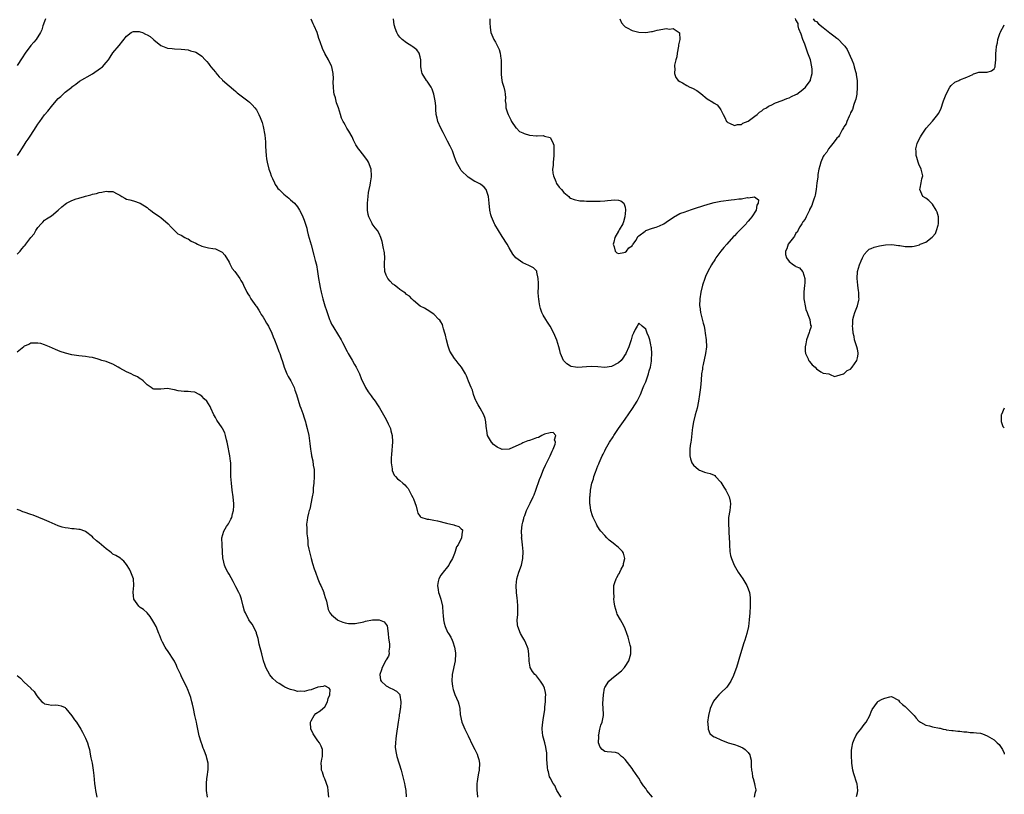
# Model space of a CAD drawing. Units: inches. Extents: x 2595000 to 2598000, y 1512000 to 1515000.
# Drawn here: x 2597712 to 2598000, y 1512658 to 1512885 of the extents above; entities that cross this region are included whole.
import ezdxf

# ---------------------------------------------------------------- set-up
doc = ezdxf.new("R2010")
doc.units = ezdxf.units.IN
doc.header["$MEASUREMENT"] = 0
doc.layers.add('LD25951512_10ft', color=60, linetype='Continuous')

msp = doc.modelspace()

# ---------------------------------------------------------------- linework, layer by layer
at = {"layer": 'LD25951512_10ft'}
for points, elevation in [([(2597719.25, 1512885), (2597719, 1512884.25), (2597718.52, 1512883), (2597718.14, 1512881.86), (2597717.79, 1512881), (2597716.56, 1512879), (2597715.83, 1512878.17), (2597715, 1512877.26), (2597713.3, 1512875), (2597712.39, 1512873.61), (2597711, 1512871.33)], 8140), ([(2597870.28, 1512657), (2597869, 1512658.97), (2597868.42, 1512660.42), (2597867.95, 1512661), (2597867, 1512662.71), (2597866.87, 1512663), (2597866.5, 1512664.5), (2597866.34, 1512665), (2597866.26, 1512665.74), (2597866.11, 1512667), (2597866.05, 1512668.05), (2597866.06, 1512669), (2597866.01, 1512669.99), (2597865.9, 1512671), (2597865.72, 1512671.72), (2597865.44, 1512673), (2597864.9, 1512675), (2597864.66, 1512677), (2597864.71, 1512677.29), (2597864.87, 1512679), (2597865, 1512679.68), (2597865.21, 1512681), (2597865.42, 1512682.58), (2597865.48, 1512683.48), (2597865.63, 1512685), (2597865.68, 1512686.32), (2597865.73, 1512687), (2597865.66, 1512687.66), (2597865.4, 1512689), (2597865, 1512689.81), (2597864.22, 1512691), (2597863, 1512692.59), (2597862.79, 1512692.79), (2597862.51, 1512693), (2597861.83, 1512693.83), (2597861.16, 1512695), (2597861.12, 1512695.12), (2597860.9, 1512696.9), (2597860.91, 1512697.09), (2597860.79, 1512699), (2597860.54, 1512700.54), (2597860.41, 1512701), (2597859.87, 1512702.13), (2597859.52, 1512703), (2597859.34, 1512703.34), (2597859, 1512703.84), (2597858.36, 1512705), (2597857.55, 1512707), (2597857.48, 1512707.48), (2597857.37, 1512709), (2597857.53, 1512710.47), (2597857.53, 1512711), (2597857.51, 1512711.51), (2597857.57, 1512713), (2597857.44, 1512714.56), (2597857.35, 1512715.35), (2597857.17, 1512717), (2597857.09, 1512719), (2597857.31, 1512721), (2597857.89, 1512723), (2597858.61, 1512725), (2597859.03, 1512726.97), (2597859.08, 1512729), (2597858.9, 1512731), (2597858.69, 1512732.69), (2597858.67, 1512733), (2597858.69, 1512733.31), (2597858.62, 1512735), (2597858.82, 1512736.82), (2597859, 1512737.58), (2597859.3, 1512738.7), (2597859.36, 1512739), (2597859.56, 1512739.56), (2597860.13, 1512741), (2597860.43, 1512741.57), (2597861.17, 1512743.17), (2597862.07, 1512745), (2597862.35, 1512745.65), (2597862.87, 1512747), (2597863.94, 1512750.06), (2597864.3, 1512751), (2597865.1, 1512753), (2597865.67, 1512754.33), (2597867.01, 1512757), (2597867.58, 1512758.42), (2597867.9, 1512759), (2597868.46, 1512760.46), (2597868.56, 1512761), (2597868.27, 1512761.73), (2597868.68, 1512763), (2597867.91, 1512763.91), (2597867, 1512763.81), (2597865.39, 1512763.39), (2597864.59, 1512763), (2597863.63, 1512762.37), (2597863, 1512762.28), (2597862.09, 1512761.91), (2597861, 1512761.56), (2597860.53, 1512761.47), (2597859, 1512760.85), (2597858.68, 1512760.68), (2597855, 1512759), (2597853, 1512758.92), (2597852.76, 1512759), (2597851.55, 1512759.55), (2597850.39, 1512760.39), (2597849.84, 1512761), (2597848.72, 1512763), (2597848.46, 1512764.46), (2597848.39, 1512765), (2597848.32, 1512765.68), (2597848.23, 1512767), (2597847.98, 1512767.98), (2597847.61, 1512769), (2597846.48, 1512771), (2597845.97, 1512771.97), (2597845.37, 1512773), (2597845.28, 1512773.28), (2597845, 1512773.91), (2597844.62, 1512775), (2597844.28, 1512776.28), (2597843.92, 1512777), (2597843.14, 1512778.86), (2597842.5, 1512780.5), (2597842.25, 1512781), (2597841.09, 1512783), (2597840.12, 1512784.13), (2597839.48, 1512785), (2597839, 1512785.55), (2597837.69, 1512787.7), (2597837.18, 1512789.18), (2597836.7, 1512791), (2597836.41, 1512792.41), (2597836.23, 1512793), (2597835.78, 1512794.22), (2597835.58, 1512795), (2597835.45, 1512795.45), (2597835, 1512796.28), (2597834.72, 1512796.72), (2597834.42, 1512797), (2597833, 1512798.53), (2597832.22, 1512799), (2597831.5, 1512799.5), (2597831, 1512799.76), (2597830.27, 1512800.27), (2597829, 1512800.91), (2597827, 1512802.56), (2597826.55, 1512803), (2597825.81, 1512803.81), (2597825, 1512804.29), (2597824.65, 1512804.65), (2597824.16, 1512805), (2597823, 1512805.76), (2597822.33, 1512806.34), (2597821.45, 1512807), (2597821.21, 1512807.21), (2597821, 1512807.34), (2597820.18, 1512808.18), (2597819.48, 1512809), (2597819, 1512809.91), (2597818.6, 1512811), (2597818.53, 1512813), (2597818.53, 1512813.47), (2597818.61, 1512815), (2597818.48, 1512816.48), (2597818.41, 1512817), (2597818.22, 1512817.78), (2597817.82, 1512819.82), (2597817.45, 1512821), (2597817, 1512822.18), (2597816.5, 1512823), (2597815.83, 1512823.83), (2597814.95, 1512824.95), (2597814.87, 1512825.13), (2597813.93, 1512827), (2597813.71, 1512827.71), (2597813.55, 1512829), (2597813.52, 1512829.52), (2597813.53, 1512831), (2597813.69, 1512833), (2597813.81, 1512834.19), (2597814, 1512835), (2597814.36, 1512836.36), (2597814.44, 1512837), (2597814.73, 1512838.73), (2597814.75, 1512839), (2597814.58, 1512841), (2597813.86, 1512843), (2597813.54, 1512843.54), (2597812.49, 1512845), (2597811, 1512846.81), (2597810.86, 1512847), (2597810.12, 1512848.12), (2597809.45, 1512849.45), (2597809, 1512850.43), (2597808.09, 1512852.09), (2597807.5, 1512853), (2597807, 1512853.96), (2597806.62, 1512854.62), (2597806.43, 1512855), (2597805.97, 1512855.97), (2597805.66, 1512857), (2597805, 1512859), (2597804.46, 1512860.46), (2597804.13, 1512861.87), (2597803.79, 1512863), (2597803.67, 1512863.67), (2597803.54, 1512865), (2597803.52, 1512866.48), (2597803.54, 1512867.54), (2597803.46, 1512869), (2597803.05, 1512871), (2597803, 1512871.13), (2597802.07, 1512873), (2597801, 1512874.91), (2597800.32, 1512876.32), (2597799.66, 1512878.34), (2597799.29, 1512879.29), (2597799, 1512880.34), (2597798.77, 1512881), (2597797.93, 1512883), (2597797.6, 1512883.6), (2597797, 1512884.93)], 8140), ([(2597897.02, 1512657), (2597895.36, 1512659), (2597895.21, 1512659.21), (2597895, 1512659.56), (2597894.36, 1512660.36), (2597893.57, 1512661.57), (2597893, 1512662.62), (2597892.73, 1512663), (2597891.98, 1512663.98), (2597891.34, 1512665), (2597891, 1512665.47), (2597889, 1512668.04), (2597888.53, 1512668.53), (2597887.96, 1512669), (2597887, 1512669.83), (2597886.15, 1512670.15), (2597885, 1512670.18), (2597883.72, 1512670.28), (2597883, 1512670.45), (2597882.26, 1512671), (2597881.71, 1512671.71), (2597881.21, 1512673), (2597881.23, 1512674.77), (2597881.21, 1512675), (2597881.29, 1512675.29), (2597881.59, 1512677), (2597881.85, 1512678.15), (2597882.24, 1512679), (2597882.5, 1512680.5), (2597882.61, 1512681), (2597882.66, 1512681.34), (2597882.54, 1512683), (2597882.46, 1512684.46), (2597882.62, 1512687), (2597882.95, 1512689), (2597883, 1512689.12), (2597884.17, 1512691), (2597885, 1512691.75), (2597886.53, 1512693), (2597887.91, 1512694.09), (2597888.78, 1512695), (2597889, 1512695.31), (2597890.08, 1512697), (2597890.66, 1512699), (2597890.63, 1512700.63), (2597890.6, 1512701), (2597890.42, 1512701.58), (2597889.88, 1512703.88), (2597889.44, 1512705), (2597889, 1512706.35), (2597888.72, 1512707), (2597888.14, 1512708.14), (2597887.61, 1512709), (2597886.66, 1512710.66), (2597886.53, 1512711), (2597885.94, 1512713), (2597885.76, 1512714.24), (2597885.71, 1512715), (2597885.72, 1512715.72), (2597885.63, 1512717), (2597885.64, 1512717.64), (2597885.71, 1512719), (2597885.95, 1512719.95), (2597886.31, 1512721), (2597886.59, 1512721.41), (2597887, 1512722.22), (2597887.31, 1512722.69), (2597887.42, 1512723), (2597887.81, 1512723.81), (2597888.45, 1512725), (2597888.53, 1512725.47), (2597888.89, 1512727), (2597888.48, 1512728.48), (2597888.23, 1512729), (2597887, 1512730.18), (2597886.05, 1512731), (2597885.44, 1512731.44), (2597884.34, 1512732.34), (2597883.64, 1512733), (2597883, 1512733.65), (2597881.86, 1512735), (2597881.48, 1512735.48), (2597880.7, 1512736.7), (2597880.55, 1512737), (2597880.19, 1512737.81), (2597879.62, 1512739), (2597879.45, 1512739.45), (2597878.98, 1512741), (2597878.7, 1512742.7), (2597878.67, 1512743), (2597878.63, 1512744.63), (2597878.65, 1512745), (2597878.7, 1512745.3), (2597878.86, 1512747), (2597879.25, 1512749), (2597879.68, 1512750.32), (2597879.83, 1512751), (2597880.26, 1512752.26), (2597880.55, 1512753), (2597880.69, 1512753.31), (2597881, 1512754.12), (2597881.27, 1512754.73), (2597881.37, 1512755), (2597881.64, 1512755.64), (2597882.27, 1512757), (2597882.52, 1512757.48), (2597883, 1512758.47), (2597883.27, 1512759), (2597884.43, 1512761), (2597885.44, 1512762.56), (2597885.7, 1512763), (2597887.05, 1512765), (2597889, 1512767.8), (2597891.11, 1512770.89), (2597892.46, 1512773), (2597893, 1512774.03), (2597893.48, 1512775), (2597894.3, 1512777), (2597894.48, 1512777.52), (2597895, 1512778.71), (2597895.84, 1512781), (2597896.06, 1512781.94), (2597896.4, 1512783), (2597896.71, 1512784.71), (2597896.74, 1512785), (2597896.72, 1512785.28), (2597896.82, 1512787), (2597896.7, 1512788.7), (2597896.64, 1512789), (2597896.49, 1512789.51), (2597896.18, 1512791), (2597895.89, 1512791.89), (2597895.47, 1512793), (2597895, 1512794.14), (2597893.98, 1512795), (2597893, 1512795.88), (2597892.46, 1512795), (2597891.92, 1512794.08), (2597891.42, 1512793), (2597891, 1512792.18), (2597890.7, 1512791), (2597890.08, 1512789), (2597889.22, 1512787), (2597889.15, 1512786.85), (2597889, 1512786.67), (2597888.33, 1512785.67), (2597887.81, 1512785), (2597887, 1512784.27), (2597885, 1512783.21), (2597883, 1512782.95), (2597881, 1512783.14), (2597879, 1512783.24), (2597875, 1512782.94), (2597874.47, 1512783), (2597873.18, 1512783.18), (2597873, 1512783.26), (2597871.93, 1512783.93), (2597871, 1512784.87), (2597870.89, 1512785), (2597870.08, 1512787), (2597869.85, 1512787.85), (2597869.58, 1512789), (2597869, 1512790.87), (2597868.11, 1512793), (2597867.04, 1512795), (2597866.2, 1512796.2), (2597865.74, 1512797), (2597865, 1512798.22), (2597864.62, 1512799), (2597864.15, 1512800.15), (2597863.96, 1512801), (2597863.83, 1512802.17), (2597863.66, 1512803), (2597863.59, 1512803.59), (2597863.55, 1512805), (2597863.58, 1512806.42), (2597863.56, 1512807), (2597863.58, 1512807.58), (2597863.54, 1512809), (2597863.13, 1512810.87), (2597863.13, 1512811), (2597863.1, 1512811.1), (2597862.1, 1512812.1), (2597860.78, 1512812.78), (2597859, 1512813.55), (2597857, 1512815), (2597856.12, 1512816.12), (2597855, 1512817.98), (2597854.41, 1512819), (2597853, 1512821.29), (2597851.9, 1512823), (2597850.81, 1512824.81), (2597850.71, 1512825), (2597849.84, 1512827), (2597849.66, 1512827.66), (2597849.34, 1512829), (2597849.12, 1512831), (2597848.99, 1512832.99), (2597848.32, 1512835), (2597847.7, 1512835.7), (2597846.59, 1512836.59), (2597845.86, 1512837), (2597845.27, 1512837.27), (2597845, 1512837.42), (2597843, 1512838.67), (2597841, 1512840.6), (2597840.73, 1512841), (2597839.64, 1512843), (2597839, 1512844.63), (2597838.41, 1512846.41), (2597838.14, 1512847), (2597837.78, 1512847.78), (2597837, 1512849.23), (2597835.73, 1512851.73), (2597835, 1512853.03), (2597834.16, 1512855), (2597833.95, 1512855.95), (2597833.65, 1512857), (2597833.52, 1512858.48), (2597833.53, 1512859.53), (2597833.39, 1512861), (2597832.98, 1512863), (2597832.44, 1512864.44), (2597832.14, 1512865), (2597831, 1512866.77), (2597830.82, 1512867), (2597829.57, 1512869), (2597829.46, 1512869.46), (2597829.19, 1512871), (2597829.18, 1512873), (2597829, 1512873.95), (2597828.67, 1512875), (2597827.96, 1512875.96), (2597826.84, 1512876.84), (2597826.56, 1512877), (2597825, 1512878.02), (2597823.7, 1512879), (2597823, 1512879.69), (2597822.43, 1512880.43), (2597822.09, 1512881), (2597821.67, 1512882.33), (2597821.4, 1512883), (2597821.32, 1512883.32), (2597821.19, 1512885)], 8150), ([(2597849.37, 1512885), (2597849.39, 1512883.39), (2597849.43, 1512883), (2597849.5, 1512882.5), (2597849.68, 1512881), (2597850.52, 1512879), (2597851, 1512878.22), (2597851.64, 1512877), (2597852.06, 1512876.06), (2597852.35, 1512875), (2597852.59, 1512873.41), (2597852.67, 1512873), (2597852.71, 1512871), (2597852.71, 1512869.29), (2597852.69, 1512868.69), (2597852.89, 1512867), (2597853, 1512866.49), (2597853.45, 1512865), (2597853.71, 1512863.71), (2597853.81, 1512863), (2597853.92, 1512861.92), (2597853.85, 1512861), (2597854.05, 1512860.05), (2597854.05, 1512859), (2597854.51, 1512857.49), (2597854.69, 1512857), (2597854.78, 1512856.78), (2597855, 1512856.38), (2597855.46, 1512855.46), (2597855.67, 1512855), (2597857, 1512853.14), (2597857.13, 1512853), (2597858.08, 1512852.08), (2597859, 1512851.62), (2597859.45, 1512851.45), (2597861, 1512850.95), (2597863, 1512850.8), (2597863.25, 1512850.75), (2597865, 1512850.82), (2597865.37, 1512850.63), (2597867, 1512850.27), (2597867.75, 1512849), (2597868.06, 1512848.06), (2597868.1, 1512847), (2597868.07, 1512845.93), (2597868.09, 1512845), (2597867.97, 1512843.97), (2597867.91, 1512843), (2597867.9, 1512842.1), (2597867.75, 1512841), (2597867.8, 1512839.8), (2597867.97, 1512839), (2597868.66, 1512837.34), (2597868.77, 1512837), (2597868.84, 1512836.84), (2597869.68, 1512835.69), (2597870.3, 1512835), (2597871, 1512834.18), (2597872.45, 1512833), (2597872.73, 1512832.73), (2597873, 1512832.55), (2597874.08, 1512832.08), (2597875.74, 1512831.74), (2597877, 1512831.71), (2597877.63, 1512831.63), (2597879, 1512831.63), (2597879.59, 1512831.59), (2597881, 1512831.62), (2597881.65, 1512831.65), (2597883, 1512831.76), (2597883.85, 1512831.85), (2597886, 1512832), (2597887, 1512831.88), (2597887.76, 1512831.76), (2597888.64, 1512831), (2597889, 1512829.84), (2597889.12, 1512829.12), (2597889.12, 1512829), (2597888.84, 1512827), (2597888.45, 1512825.55), (2597888.26, 1512825), (2597887.23, 1512823.23), (2597887.09, 1512822.91), (2597887, 1512822.85), (2597885.99, 1512821), (2597885.62, 1512819.62), (2597885.47, 1512819), (2597885.8, 1512818.2), (2597886.09, 1512817), (2597886.52, 1512816.52), (2597887, 1512816.33), (2597888.57, 1512816.57), (2597889, 1512816.71), (2597889.39, 1512817), (2597890.07, 1512817.93), (2597891, 1512818.59), (2597891.17, 1512818.83), (2597891.34, 1512819), (2597892.12, 1512820.12), (2597892.6, 1512821), (2597892.68, 1512821.32), (2597893, 1512821.46), (2597894.85, 1512822.85), (2597895.01, 1512822.99), (2597897, 1512823.71), (2597898.03, 1512824.03), (2597899, 1512824.4), (2597900.26, 1512825), (2597901, 1512825.44), (2597903.1, 1512826.9), (2597905, 1512827.98), (2597906.53, 1512828.53), (2597907, 1512828.72), (2597908.71, 1512829.29), (2597909.55, 1512829.55), (2597911.7, 1512830.3), (2597913.25, 1512830.75), (2597915, 1512831.21), (2597917, 1512831.62), (2597920.04, 1512832.04), (2597921, 1512832.12), (2597922.31, 1512832.32), (2597923, 1512832.33), (2597924.66, 1512832.66), (2597925, 1512832.63), (2597926.89, 1512832.89), (2597927.98, 1512831.98), (2597927.88, 1512831), (2597927.53, 1512830.47), (2597927.31, 1512829), (2597926.06, 1512827), (2597925.55, 1512826.45), (2597925, 1512825.73), (2597924.63, 1512825.37), (2597924.37, 1512825), (2597922.43, 1512823), (2597921.71, 1512822.29), (2597921, 1512821.51), (2597920.74, 1512821.26), (2597918.71, 1512819), (2597917.92, 1512818.08), (2597917.04, 1512817), (2597915.55, 1512815), (2597915.32, 1512814.68), (2597915, 1512814.15), (2597914.54, 1512813.46), (2597914.26, 1512813), (2597913.18, 1512811), (2597912.49, 1512809.51), (2597912.28, 1512809), (2597911.61, 1512807), (2597911.12, 1512805), (2597910.81, 1512803), (2597910.79, 1512801), (2597910.81, 1512800.81), (2597911.05, 1512799.05), (2597911.87, 1512795.87), (2597912.08, 1512795), (2597912.29, 1512793.71), (2597912.44, 1512793), (2597912.71, 1512791), (2597912.77, 1512789), (2597912.52, 1512787), (2597911.8, 1512783.8), (2597911.65, 1512783), (2597911.59, 1512782.41), (2597911.37, 1512781), (2597911.19, 1512779.19), (2597911, 1512777), (2597910.78, 1512775), (2597910.48, 1512773), (2597910.02, 1512771), (2597909.44, 1512769), (2597908.95, 1512767), (2597908.72, 1512765.28), (2597908.57, 1512764.57), (2597908.35, 1512761.65), (2597908.18, 1512761), (2597908.03, 1512760.03), (2597907.92, 1512759), (2597907.95, 1512758.05), (2597907.94, 1512757), (2597908.12, 1512756.12), (2597908.51, 1512755), (2597909, 1512754.33), (2597910.48, 1512753), (2597910.79, 1512752.79), (2597911, 1512752.73), (2597912.25, 1512752.25), (2597913, 1512752.07), (2597913.83, 1512751.83), (2597915, 1512751.34), (2597915.23, 1512751.23), (2597915.47, 1512751), (2597917, 1512749.34), (2597917.86, 1512747.86), (2597918.43, 1512747), (2597919.48, 1512745), (2597919.73, 1512743.73), (2597919.84, 1512743), (2597919.61, 1512741), (2597919.29, 1512739), (2597919.22, 1512737), (2597919.34, 1512735.34), (2597919.37, 1512734.63), (2597919.47, 1512733), (2597919.51, 1512731.51), (2597919.51, 1512731), (2597919.66, 1512729), (2597919.87, 1512727.87), (2597920.09, 1512727), (2597920.92, 1512725), (2597921.67, 1512723.67), (2597922.08, 1512723), (2597923.39, 1512721), (2597924.63, 1512719), (2597925, 1512718.08), (2597925.41, 1512717), (2597925.58, 1512715.58), (2597925.63, 1512715), (2597925.57, 1512713), (2597925.49, 1512711), (2597925.34, 1512709), (2597925.06, 1512707), (2597924.65, 1512705), (2597924.07, 1512703), (2597923.78, 1512702.22), (2597922.73, 1512699), (2597921.57, 1512695), (2597920.85, 1512693), (2597920.69, 1512692.69), (2597919.9, 1512691), (2597919.58, 1512690.42), (2597918.72, 1512689.28), (2597917, 1512687.58), (2597916.37, 1512687), (2597915.72, 1512686.28), (2597914.86, 1512685.14), (2597914.78, 1512685), (2597913.87, 1512683), (2597913.35, 1512681), (2597913.11, 1512679), (2597913.15, 1512678.85), (2597913.27, 1512677), (2597913.74, 1512675.74), (2597914.59, 1512675), (2597915, 1512674.76), (2597915.38, 1512674.62), (2597917, 1512673.8), (2597919.1, 1512673), (2597921, 1512672.44), (2597922.1, 1512672.1), (2597923.48, 1512671.48), (2597924.14, 1512671), (2597925, 1512670.09), (2597925.45, 1512669.45), (2597925.63, 1512669), (2597925.88, 1512667.88), (2597925.91, 1512667), (2597925.86, 1512666.14), (2597925.95, 1512665), (2597926.15, 1512664.15), (2597926.3, 1512663), (2597926.48, 1512662.48), (2597926.89, 1512661), (2597927, 1512660.33), (2597927.21, 1512659.21), (2597927.24, 1512659), (2597927, 1512658.12), (2597926.74, 1512657)], 8160), ([(2597887.39, 1512885), (2597887.9, 1512883.9), (2597888.65, 1512883), (2597889, 1512882.7), (2597889.59, 1512882.41), (2597891, 1512881.63), (2597893, 1512881.12), (2597895, 1512881.04), (2597896.68, 1512881.32), (2597897, 1512881.33), (2597898.31, 1512881.69), (2597900.03, 1512881.97), (2597901, 1512882.16), (2597901.95, 1512882.05), (2597903, 1512882.18), (2597904.84, 1512881), (2597904.91, 1512880.91), (2597904.95, 1512879), (2597904.57, 1512877.43), (2597904.56, 1512877), (2597904.18, 1512875), (2597904.09, 1512873.91), (2597903.82, 1512873), (2597903.46, 1512871.46), (2597903.46, 1512871), (2597903.56, 1512870.44), (2597903.41, 1512869), (2597903.84, 1512867.84), (2597904.52, 1512867), (2597905, 1512866.67), (2597905.76, 1512866.24), (2597907, 1512865.5), (2597907.94, 1512865), (2597908.7, 1512864.7), (2597910, 1512864), (2597911.13, 1512863.13), (2597913, 1512861.63), (2597914.66, 1512860.66), (2597915, 1512860.37), (2597915.88, 1512859.88), (2597916.64, 1512859), (2597917, 1512858.42), (2597917.65, 1512857), (2597918.12, 1512856.12), (2597918.66, 1512855), (2597918.82, 1512854.82), (2597919, 1512854.65), (2597919.51, 1512854.49), (2597921, 1512853.79), (2597921.89, 1512854.11), (2597923, 1512854.11), (2597923.48, 1512854.52), (2597925, 1512855.02), (2597927, 1512856.5), (2597927.63, 1512857), (2597928.27, 1512857.73), (2597929, 1512858.07), (2597929.46, 1512858.54), (2597930.36, 1512859), (2597931, 1512859.41), (2597931.71, 1512859.71), (2597933, 1512860.42), (2597935, 1512861.12), (2597936.28, 1512861.71), (2597937, 1512861.93), (2597937.68, 1512862.32), (2597939, 1512862.87), (2597939.22, 1512863), (2597941, 1512864.3), (2597941.77, 1512865), (2597942.32, 1512865.68), (2597943, 1512866.59), (2597943.16, 1512866.84), (2597943.24, 1512867), (2597943.3, 1512867.3), (2597943.76, 1512869), (2597943.74, 1512870.26), (2597943.68, 1512871), (2597943.21, 1512873), (2597942.5, 1512875), (2597942.12, 1512876.12), (2597941.77, 1512877), (2597941.63, 1512877.63), (2597941.01, 1512879), (2597940.52, 1512880.52), (2597939.85, 1512882.15), (2597939.64, 1512883), (2597939.68, 1512883.68), (2597939, 1512884.78), (2597938.89, 1512885.11)], 8170), ([(2597944.02, 1512885), (2597944.44, 1512884.44), (2597945, 1512884.21), (2597945.61, 1512883.61), (2597947, 1512882.52), (2597948.94, 1512880.94), (2597950.09, 1512880.09), (2597951, 1512879.34), (2597951.21, 1512879.21), (2597953, 1512877.35), (2597953.29, 1512877), (2597954.01, 1512876.01), (2597955.32, 1512873), (2597955.82, 1512871.82), (2597956.07, 1512871), (2597956.43, 1512869.57), (2597956.6, 1512869), (2597956.66, 1512868.66), (2597956.89, 1512867), (2597956.95, 1512865), (2597956.78, 1512863), (2597956.52, 1512861.48), (2597956.37, 1512861), (2597955.97, 1512859.97), (2597955.55, 1512858.45), (2597955, 1512857.54), (2597954.87, 1512857.13), (2597954.57, 1512856.57), (2597953.92, 1512855), (2597953.7, 1512854.3), (2597953, 1512853.37), (2597952.9, 1512853.1), (2597952.5, 1512852.5), (2597951.7, 1512851), (2597951.49, 1512850.51), (2597951, 1512850.1), (2597950.21, 1512849), (2597949, 1512847.57), (2597948.56, 1512847), (2597948.04, 1512845.96), (2597947.15, 1512845), (2597947, 1512844.74), (2597946.26, 1512843), (2597946.03, 1512841.97), (2597945.69, 1512841), (2597945.4, 1512839.4), (2597945.37, 1512839), (2597945.36, 1512838.65), (2597945.15, 1512837), (2597945, 1512836.02), (2597944.88, 1512835), (2597944.6, 1512833.4), (2597944.48, 1512833), (2597944.19, 1512832.19), (2597943.85, 1512831), (2597943.65, 1512830.35), (2597943, 1512829.17), (2597942.94, 1512829), (2597942.84, 1512828.84), (2597941.94, 1512827), (2597941.65, 1512826.35), (2597941, 1512825.6), (2597940.81, 1512825.19), (2597940.67, 1512825), (2597940.1, 1512824.1), (2597939.52, 1512823), (2597939.4, 1512822.6), (2597939, 1512822.22), (2597938.61, 1512821.39), (2597938.23, 1512821), (2597936.74, 1512819), (2597936.37, 1512817.63), (2597935.93, 1512817), (2597935.96, 1512815.96), (2597936.23, 1512815), (2597937, 1512813.92), (2597938.25, 1512813), (2597938.72, 1512812.72), (2597939, 1512812.51), (2597940.07, 1512812.07), (2597940.95, 1512811), (2597941, 1512810.91), (2597941.56, 1512809), (2597941.6, 1512807.6), (2597941.51, 1512807), (2597941.33, 1512805), (2597941.31, 1512803.31), (2597941.33, 1512803), (2597941.43, 1512802.57), (2597941.67, 1512801), (2597941.93, 1512799.93), (2597942.31, 1512799), (2597942.43, 1512798.43), (2597943.06, 1512797), (2597943.27, 1512795.27), (2597943.4, 1512795), (2597943.37, 1512794.63), (2597943, 1512793.53), (2597942.89, 1512793.11), (2597942.1, 1512791), (2597941.87, 1512789.87), (2597941.72, 1512789), (2597941.71, 1512787.71), (2597941.83, 1512787), (2597942.6, 1512785.4), (2597942.71, 1512785), (2597942.82, 1512784.82), (2597943, 1512784.66), (2597943.72, 1512783.72), (2597944.6, 1512783), (2597945, 1512782.56), (2597946.32, 1512781.68), (2597947, 1512781.27), (2597948.62, 1512781), (2597949, 1512780.89), (2597950.31, 1512780.31), (2597951, 1512780.45), (2597952.9, 1512781), (2597953, 1512781.01), (2597954.02, 1512781.98), (2597955, 1512782.44), (2597955.45, 1512783), (2597956.84, 1512785), (2597957, 1512785.75), (2597957.17, 1512786.83), (2597957.18, 1512787), (2597957.17, 1512787.17), (2597957, 1512788.27), (2597956.84, 1512789), (2597956.18, 1512791), (2597955.99, 1512791.99), (2597955.76, 1512793), (2597955.6, 1512794.4), (2597955.57, 1512795), (2597955.63, 1512795.63), (2597955.67, 1512797), (2597955.95, 1512798.05), (2597956.23, 1512799), (2597957.03, 1512801), (2597957.41, 1512802.59), (2597957.47, 1512803), (2597957.43, 1512803.43), (2597957.41, 1512805), (2597957.34, 1512805.34), (2597957.1, 1512807), (2597956.88, 1512809), (2597957.06, 1512811), (2597957.63, 1512813), (2597958.12, 1512814.12), (2597958.46, 1512815), (2597959, 1512816), (2597959.88, 1512817), (2597960.46, 1512817.54), (2597961, 1512817.79), (2597961.86, 1512818.14), (2597963.47, 1512818.53), (2597965.18, 1512818.82), (2597967.08, 1512818.92), (2597969, 1512818.66), (2597969.37, 1512818.63), (2597971, 1512818.37), (2597971.66, 1512818.34), (2597973, 1512818.36), (2597973.59, 1512818.41), (2597975.14, 1512818.86), (2597975.4, 1512819), (2597977, 1512819.61), (2597978.92, 1512821.08), (2597979.83, 1512822.17), (2597980.17, 1512823), (2597980.59, 1512824.59), (2597980.74, 1512825), (2597980.7, 1512827), (2597980.36, 1512828.36), (2597980.08, 1512829), (2597979, 1512830.72), (2597978.65, 1512831), (2597977.86, 1512831.86), (2597977, 1512832.47), (2597976.16, 1512833), (2597975.29, 1512835), (2597975.4, 1512835.4), (2597975.7, 1512837), (2597975.86, 1512838.14), (2597976.15, 1512839), (2597975.68, 1512841), (2597975, 1512842.5), (2597974.82, 1512843), (2597974.39, 1512844.39), (2597974.24, 1512845), (2597974.17, 1512846.17), (2597974.1, 1512847), (2597974.52, 1512848.52), (2597974.64, 1512849), (2597975.49, 1512850.51), (2597975.73, 1512851), (2597977.1, 1512853), (2597979, 1512855.1), (2597980.55, 1512857), (2597980.73, 1512857.27), (2597981.39, 1512858.61), (2597982.21, 1512861), (2597982.94, 1512863), (2597984.07, 1512865), (2597984.45, 1512865.55), (2597985.51, 1512866.49), (2597986.7, 1512867), (2597987, 1512867.17), (2597989, 1512867.96), (2597990.75, 1512868.75), (2597991, 1512868.89), (2597991.41, 1512869), (2597992.55, 1512869.45), (2597993, 1512869.41), (2597994.54, 1512869.46), (2597995, 1512869.4), (2597996.22, 1512869.78), (2597997, 1512870.36), (2597997.31, 1512871), (2597997.29, 1512871.29), (2597997.5, 1512873), (2597997.55, 1512874.45), (2597997.54, 1512875), (2597997.63, 1512875.63), (2597997.72, 1512877), (2597997.98, 1512877.98), (2597998.11, 1512879), (2597998.71, 1512880.71), (2597998.78, 1512881), (2597998.85, 1512881.15), (2597999, 1512881.45), (2597999.86, 1512883), (2598000, 1512883.27)], 8170), ([(2597711.07, 1512845), (2597711.86, 1512846.14), (2597712.28, 1512847), (2597713, 1512848.03), (2597713.64, 1512849), (2597714.22, 1512849.78), (2597714.98, 1512851), (2597716.56, 1512853.44), (2597717, 1512854.14), (2597717.61, 1512855), (2597719, 1512856.87), (2597719.98, 1512858.02), (2597721, 1512859.36), (2597722.37, 1512861), (2597723, 1512861.69), (2597723.71, 1512862.29), (2597724.41, 1512863), (2597725, 1512863.51), (2597726.95, 1512865.05), (2597727, 1512865.1), (2597728.12, 1512865.88), (2597729.25, 1512866.75), (2597732.97, 1512868.97), (2597735.4, 1512870.6), (2597735.9, 1512871), (2597737, 1512872.21), (2597737.69, 1512873), (2597738.15, 1512873.85), (2597739, 1512875.04), (2597740.82, 1512877.18), (2597743, 1512879.94), (2597744.33, 1512881), (2597744.75, 1512881.25), (2597745, 1512881.31), (2597746.72, 1512881.28), (2597747, 1512881.23), (2597747.62, 1512881), (2597748.56, 1512880.56), (2597749, 1512880.37), (2597749.86, 1512879.86), (2597750.86, 1512879), (2597751, 1512878.86), (2597753, 1512877.21), (2597755, 1512876.47), (2597756.35, 1512876.35), (2597757, 1512876.25), (2597759, 1512876.17), (2597760.01, 1512876.01), (2597761, 1512875.96), (2597761.7, 1512875.7), (2597763, 1512875.4), (2597763.24, 1512875.24), (2597763.72, 1512875), (2597765, 1512874.06), (2597766.04, 1512873), (2597766.49, 1512872.49), (2597767, 1512871.94), (2597767.38, 1512871.38), (2597767.71, 1512871), (2597769, 1512869.43), (2597769.17, 1512869.17), (2597770.09, 1512868.09), (2597771, 1512867.22), (2597771.1, 1512867.1), (2597773, 1512865.43), (2597774.31, 1512864.31), (2597775, 1512863.77), (2597775.39, 1512863.39), (2597778.51, 1512861), (2597779, 1512860.6), (2597779.8, 1512859.8), (2597780.59, 1512859), (2597781, 1512858.41), (2597781.76, 1512857), (2597782.13, 1512856.13), (2597782.67, 1512854.67), (2597783, 1512853.52), (2597783.13, 1512853), (2597783.41, 1512851.41), (2597783.46, 1512851), (2597783.63, 1512849), (2597783.67, 1512847.67), (2597783.82, 1512845), (2597784, 1512844), (2597784.14, 1512843), (2597784.67, 1512841), (2597785, 1512840.02), (2597785.37, 1512839), (2597785.7, 1512838.3), (2597786.27, 1512837), (2597786.51, 1512836.51), (2597787, 1512835.78), (2597787.33, 1512835.33), (2597787.65, 1512835), (2597789, 1512833.65), (2597790.48, 1512832.48), (2597791, 1512832), (2597791.56, 1512831.56), (2597792.12, 1512831), (2597793, 1512829.96), (2597793.61, 1512829), (2597794.12, 1512828.12), (2597794.56, 1512827), (2597795, 1512826.06), (2597795.74, 1512823.74), (2597795.9, 1512823), (2597796.2, 1512821.8), (2597797, 1512818.86), (2597797.78, 1512815.78), (2597798.06, 1512815), (2597798.23, 1512814.23), (2597798.56, 1512813), (2597798.89, 1512811), (2597799.18, 1512809), (2597799.44, 1512807.44), (2597799.7, 1512806.3), (2597799.95, 1512805), (2597800.15, 1512804.15), (2597800.47, 1512803), (2597801.09, 1512801), (2597801.56, 1512799.56), (2597801.69, 1512799), (2597802.37, 1512797), (2597802.56, 1512796.56), (2597803, 1512795.63), (2597803.34, 1512795), (2597805, 1512792.31), (2597805.52, 1512791.52), (2597805.84, 1512791), (2597806.24, 1512790.24), (2597807.59, 1512787.59), (2597807.9, 1512787), (2597809, 1512785.04), (2597809.75, 1512783.75), (2597810.21, 1512783), (2597811, 1512781.45), (2597811.21, 1512781), (2597811.67, 1512779.67), (2597812.96, 1512777), (2597813.76, 1512775.76), (2597814.29, 1512775), (2597814.6, 1512774.6), (2597815, 1512774.03), (2597815.79, 1512773), (2597816.3, 1512772.3), (2597817.06, 1512771.07), (2597818.19, 1512769), (2597819, 1512767.64), (2597819.62, 1512766.39), (2597820.23, 1512765), (2597820.36, 1512764.36), (2597820.77, 1512763), (2597820.87, 1512761.13), (2597820.57, 1512757.43), (2597820.47, 1512756.47), (2597820.48, 1512755), (2597820.74, 1512753.26), (2597820.74, 1512753), (2597820.76, 1512752.76), (2597821.33, 1512751.33), (2597821.7, 1512751), (2597822.29, 1512750.29), (2597823, 1512749.81), (2597823.9, 1512749), (2597824.51, 1512748.51), (2597825, 1512747.98), (2597825.43, 1512747.43), (2597826.45, 1512745.55), (2597826.86, 1512744.86), (2597827, 1512744.4), (2597827.76, 1512742.24), (2597828.1, 1512741), (2597828.23, 1512740.23), (2597829, 1512739.23), (2597829.11, 1512739.11), (2597831, 1512738.51), (2597831.51, 1512738.49), (2597833, 1512738.17), (2597834.02, 1512737.98), (2597836.65, 1512737.35), (2597838.79, 1512736.79), (2597839, 1512736.7), (2597840.33, 1512736.33), (2597841, 1512735.61), (2597841.36, 1512735.36), (2597841.38, 1512735), (2597841.21, 1512734.79), (2597841.05, 1512733), (2597840.05, 1512731), (2597839.64, 1512730.36), (2597839.2, 1512729), (2597839, 1512728.44), (2597838.4, 1512727), (2597837.68, 1512725.68), (2597837.36, 1512725), (2597837, 1512724.49), (2597835.71, 1512723), (2597835.44, 1512722.56), (2597835, 1512722.03), (2597834.41, 1512721), (2597834.22, 1512720.22), (2597834, 1512719), (2597834.21, 1512717.79), (2597834.32, 1512717), (2597834.52, 1512716.52), (2597835.02, 1512715.02), (2597835.45, 1512713), (2597835.62, 1512711), (2597835.71, 1512710.29), (2597835.8, 1512709), (2597836.01, 1512708.01), (2597836.32, 1512707), (2597837, 1512705.38), (2597837.21, 1512705), (2597837.92, 1512703.92), (2597838.32, 1512703), (2597838.56, 1512702.56), (2597839.03, 1512701), (2597839.3, 1512699.3), (2597839.31, 1512699), (2597839.18, 1512697), (2597838.34, 1512693), (2597838.25, 1512691), (2597838.46, 1512689.54), (2597838.51, 1512689), (2597838.59, 1512688.59), (2597839.1, 1512687.1), (2597840.06, 1512685), (2597840.31, 1512684.31), (2597840.57, 1512683), (2597840.71, 1512681.29), (2597841.17, 1512679), (2597842.02, 1512677), (2597842.99, 1512675), (2597844.25, 1512672.25), (2597844.92, 1512671), (2597845.62, 1512669.62), (2597845.89, 1512669), (2597846.12, 1512668.12), (2597846.36, 1512667), (2597846.25, 1512665), (2597846.04, 1512664.04), (2597845.85, 1512663), (2597845.64, 1512661.64), (2597845.59, 1512661), (2597845.55, 1512659.55), (2597845.58, 1512659), (2597845.66, 1512658.34), (2597845.72, 1512657)], 8130), ([(2597711, 1512816.08), (2597711.8, 1512817), (2597712.37, 1512817.63), (2597713, 1512818.4), (2597713.3, 1512818.7), (2597713.54, 1512819), (2597715, 1512820.95), (2597715.91, 1512822.09), (2597716.44, 1512823), (2597717, 1512823.9), (2597718.01, 1512825), (2597718.5, 1512825.5), (2597719, 1512826.08), (2597719.57, 1512826.43), (2597721, 1512827.35), (2597723, 1512828.96), (2597724.05, 1512829.95), (2597725, 1512830.74), (2597725.44, 1512831), (2597727, 1512831.83), (2597728.28, 1512832.28), (2597729, 1512832.47), (2597730.68, 1512833), (2597731, 1512833.09), (2597732.53, 1512833.47), (2597733, 1512833.63), (2597734.14, 1512833.86), (2597735, 1512834.16), (2597735.77, 1512834.23), (2597737, 1512834.57), (2597737.53, 1512834.47), (2597739, 1512834.46), (2597740.27, 1512833.73), (2597741, 1512833.38), (2597741.6, 1512833), (2597742.5, 1512832.5), (2597743, 1512832.25), (2597743.97, 1512831.97), (2597745, 1512831.7), (2597747, 1512831.06), (2597749, 1512829.79), (2597749.42, 1512829.42), (2597750.01, 1512829), (2597750.54, 1512828.54), (2597751, 1512828.25), (2597751.71, 1512827.71), (2597752.76, 1512827), (2597753, 1512826.82), (2597755.19, 1512825), (2597756.01, 1512824.01), (2597757, 1512823), (2597758.01, 1512822.01), (2597759, 1512821.65), (2597760.09, 1512821), (2597760.68, 1512820.68), (2597761, 1512820.6), (2597761.95, 1512819.95), (2597763.28, 1512819.28), (2597763.74, 1512819), (2597765, 1512818.4), (2597765.8, 1512818.2), (2597767, 1512817.94), (2597768.27, 1512817.73), (2597769, 1512817.69), (2597770.83, 1512816.83), (2597771, 1512816.69), (2597771.77, 1512815.77), (2597773, 1512813.73), (2597773.23, 1512813.23), (2597773.95, 1512811.94), (2597774.65, 1512811), (2597776.11, 1512809), (2597776.43, 1512808.43), (2597777, 1512807.47), (2597777.25, 1512807), (2597778.19, 1512805), (2597778.5, 1512804.5), (2597779, 1512803.76), (2597779.39, 1512803), (2597780.81, 1512801), (2597781, 1512800.75), (2597781.68, 1512799.68), (2597782.14, 1512799), (2597782.45, 1512798.45), (2597783, 1512797.66), (2597783.4, 1512797), (2597783.93, 1512795.93), (2597784.54, 1512795), (2597785.52, 1512793), (2597785.89, 1512791.89), (2597786.32, 1512791), (2597787, 1512789.28), (2597787.59, 1512787.59), (2597787.85, 1512787), (2597788.26, 1512785.74), (2597788.66, 1512784.66), (2597789.12, 1512783), (2597789.94, 1512781), (2597790.3, 1512780.3), (2597791.07, 1512779), (2597792.05, 1512777), (2597792.28, 1512776.28), (2597792.74, 1512775), (2597793.71, 1512771.72), (2597794, 1512771), (2597794.61, 1512769.39), (2597795, 1512768.19), (2597795.26, 1512767.26), (2597795.36, 1512767), (2597795.51, 1512766.49), (2597795.88, 1512765), (2597796.33, 1512763), (2597796.55, 1512761.45), (2597796.68, 1512760.68), (2597796.82, 1512759), (2597797, 1512757.85), (2597797.13, 1512757.13), (2597797.14, 1512757), (2597797.52, 1512755.52), (2597797.66, 1512754.34), (2597797.9, 1512753), (2597797.95, 1512751.95), (2597797.95, 1512751), (2597797.81, 1512749), (2597797.62, 1512747.62), (2597797.61, 1512747), (2597797.62, 1512746.38), (2597797.32, 1512745), (2597796.62, 1512741.38), (2597796.48, 1512741), (2597796.25, 1512740.25), (2597795.95, 1512739), (2597795.83, 1512738.17), (2597795.65, 1512737), (2597795.76, 1512735.76), (2597795.8, 1512734.2), (2597795.95, 1512733), (2597796.1, 1512732.1), (2597796.11, 1512731), (2597796.33, 1512729.67), (2597797.05, 1512727), (2597797.48, 1512725.48), (2597797.97, 1512723.97), (2597798.3, 1512723), (2597799.01, 1512721), (2597799.55, 1512719.55), (2597799.83, 1512719), (2597800.52, 1512717.48), (2597800.71, 1512717), (2597800.77, 1512716.77), (2597801.27, 1512715.27), (2597801.38, 1512715), (2597801.51, 1512714.49), (2597801.82, 1512713), (2597802.06, 1512712.06), (2597802.53, 1512711), (2597803, 1512710.47), (2597804.74, 1512709), (2597804.9, 1512708.9), (2597806.3, 1512708.3), (2597807, 1512708.14), (2597807.94, 1512707.94), (2597809, 1512707.94), (2597809.96, 1512707.96), (2597812.44, 1512708.44), (2597813, 1512708.6), (2597815, 1512708.96), (2597816.98, 1512708.98), (2597818.42, 1512708.42), (2597819, 1512707.67), (2597819.27, 1512707.27), (2597819.62, 1512705), (2597819.66, 1512703.66), (2597820.01, 1512701.99), (2597820.01, 1512701), (2597819.81, 1512699.81), (2597819.84, 1512699), (2597819.64, 1512698.36), (2597819, 1512697.23), (2597818.94, 1512697.06), (2597817.83, 1512695), (2597817.68, 1512694.32), (2597817.11, 1512693), (2597817.35, 1512691.35), (2597817.52, 1512691), (2597819, 1512689.66), (2597820.23, 1512689), (2597820.75, 1512688.75), (2597822.06, 1512688.06), (2597823, 1512687.08), (2597823.04, 1512687.04), (2597823.05, 1512687), (2597823.04, 1512686.96), (2597823.34, 1512685), (2597823.19, 1512683.19), (2597823.12, 1512682.88), (2597823, 1512682.05), (2597822.83, 1512681.17), (2597822.8, 1512680.8), (2597822.51, 1512679), (2597821.93, 1512675), (2597821.86, 1512674.14), (2597821.69, 1512673), (2597821.67, 1512671.67), (2597821.7, 1512671), (2597821.89, 1512669.89), (2597822.1, 1512669), (2597823.37, 1512665), (2597823.9, 1512663), (2597824.37, 1512661), (2597824.45, 1512660.45), (2597824.72, 1512659), (2597824.83, 1512657.17)], 8120), ([(2597802.25, 1512657), (2597802.09, 1512657.91), (2597802.04, 1512659), (2597801.94, 1512659.94), (2597801, 1512662.42), (2597800.74, 1512663), (2597800.38, 1512664.38), (2597800.08, 1512665), (2597800.03, 1512665.97), (2597800, 1512667), (2597800.19, 1512668.19), (2597800.36, 1512669), (2597800.38, 1512669.62), (2597800.4, 1512671), (2597799.98, 1512671.98), (2597799.49, 1512673), (2597799, 1512673.55), (2597797.98, 1512675), (2597797.63, 1512675.63), (2597797, 1512676.85), (2597796.94, 1512677), (2597796.87, 1512679), (2597797, 1512679.38), (2597797.94, 1512681), (2597798.43, 1512681.57), (2597799.65, 1512682.35), (2597800.45, 1512683), (2597801, 1512683.49), (2597801.87, 1512685), (2597802.06, 1512685.94), (2597802.49, 1512687), (2597802.62, 1512688.62), (2597802.3, 1512689), (2597801, 1512689.62), (2597800.57, 1512689.43), (2597799, 1512689.25), (2597798.82, 1512689.18), (2597798.2, 1512689), (2597797, 1512688.51), (2597796.4, 1512688.4), (2597795, 1512687.97), (2597794.06, 1512688.06), (2597793, 1512688.04), (2597792.26, 1512688.26), (2597791, 1512688.6), (2597790.69, 1512688.69), (2597789.31, 1512689.31), (2597789, 1512689.49), (2597787.66, 1512690.34), (2597787, 1512690.72), (2597786.65, 1512691), (2597785.82, 1512691.82), (2597784.91, 1512692.92), (2597783.77, 1512695), (2597783.59, 1512695.59), (2597783.06, 1512697), (2597782.57, 1512699), (2597781.83, 1512701.83), (2597781.48, 1512703.48), (2597781.08, 1512705), (2597781, 1512705.2), (2597780.15, 1512707), (2597779.72, 1512707.72), (2597779, 1512708.72), (2597778.82, 1512709), (2597777.77, 1512711), (2597777.57, 1512711.57), (2597777.12, 1512713), (2597776.63, 1512715), (2597776.24, 1512716.24), (2597775.89, 1512717), (2597775, 1512718.65), (2597774.24, 1512720.24), (2597773, 1512722.35), (2597772.63, 1512723), (2597772.07, 1512724.07), (2597771.64, 1512725), (2597771.23, 1512726.77), (2597771.17, 1512727), (2597770.96, 1512730.96), (2597770.95, 1512731), (2597770.91, 1512732.91), (2597770.9, 1512733), (2597771.51, 1512735), (2597772.28, 1512736.28), (2597772.85, 1512737.15), (2597773, 1512737.46), (2597773.56, 1512738.44), (2597773.79, 1512739), (2597774.04, 1512740.04), (2597774.32, 1512741), (2597774.37, 1512742.37), (2597774.42, 1512743), (2597774.25, 1512745), (2597773.95, 1512747), (2597773.68, 1512749), (2597773.56, 1512751), (2597773.57, 1512751.57), (2597773.56, 1512753), (2597773.49, 1512754.51), (2597773.5, 1512755), (2597773.45, 1512755.45), (2597773.23, 1512757), (2597772.58, 1512760.58), (2597772.48, 1512761), (2597772.29, 1512761.71), (2597771.99, 1512763), (2597771.72, 1512763.72), (2597771.12, 1512765), (2597771, 1512765.19), (2597769.43, 1512767.43), (2597769, 1512768.24), (2597768.71, 1512768.71), (2597768.55, 1512769), (2597767.67, 1512771), (2597767.45, 1512771.45), (2597767, 1512772.27), (2597766.48, 1512773), (2597765.73, 1512773.73), (2597765, 1512774.54), (2597764.23, 1512775), (2597763, 1512775.63), (2597761.81, 1512775.81), (2597761, 1512775.88), (2597759.9, 1512775.9), (2597758.07, 1512776.07), (2597757, 1512776.37), (2597756.44, 1512776.44), (2597755, 1512776.71), (2597753, 1512776.54), (2597752.52, 1512776.52), (2597751, 1512776.54), (2597750.69, 1512776.69), (2597750.16, 1512777), (2597749, 1512777.82), (2597747.89, 1512779), (2597747.4, 1512779.4), (2597747, 1512779.6), (2597746.15, 1512780.15), (2597745, 1512780.68), (2597744.38, 1512781), (2597743, 1512781.64), (2597741, 1512782.74), (2597740.49, 1512783), (2597739, 1512783.86), (2597738.17, 1512784.17), (2597737, 1512784.66), (2597735.75, 1512785), (2597735, 1512785.27), (2597734.65, 1512785.35), (2597733, 1512785.81), (2597732.04, 1512785.96), (2597731, 1512786.15), (2597729, 1512786.36), (2597727, 1512786.64), (2597725.1, 1512787.1), (2597723.58, 1512787.58), (2597722.17, 1512788.17), (2597720.39, 1512789), (2597719, 1512789.53), (2597717.89, 1512789.89), (2597717, 1512790.07), (2597716, 1512790), (2597715, 1512790.05), (2597714.33, 1512789.67), (2597713, 1512789.11), (2597712.89, 1512789), (2597711, 1512787.35)], 8110), ([(2598000, 1512771.01), (2597999.99, 1512771), (2597999.14, 1512769.14), (2597999.09, 1512769), (2597999.11, 1512767.11), (2597999.61, 1512765.61), (2598000, 1512765.23)], 8160), ([(2597766.7, 1512657), (2597766.4, 1512659), (2597766.37, 1512660.37), (2597766.39, 1512661), (2597766.5, 1512662.5), (2597766.59, 1512663), (2597766.89, 1512665.11), (2597766.91, 1512667), (2597766.51, 1512668.51), (2597766.44, 1512669), (2597765.99, 1512669.99), (2597765.65, 1512671), (2597765.44, 1512671.44), (2597765, 1512672.62), (2597764.89, 1512672.89), (2597764.81, 1512673.19), (2597764.26, 1512675), (2597764.02, 1512676.02), (2597763.87, 1512677), (2597763.61, 1512678.39), (2597763.47, 1512679), (2597763.36, 1512679.36), (2597763.02, 1512681), (2597762.57, 1512683), (2597762.25, 1512684.25), (2597762.11, 1512685), (2597761.77, 1512686.23), (2597761.54, 1512687), (2597760.79, 1512688.79), (2597760.72, 1512689), (2597760.5, 1512689.5), (2597759.5, 1512691.5), (2597759, 1512692.58), (2597758.85, 1512692.85), (2597758.23, 1512694.23), (2597757.85, 1512695), (2597757.63, 1512695.63), (2597757, 1512696.85), (2597755, 1512699.96), (2597754.54, 1512700.54), (2597754.26, 1512701), (2597753.51, 1512702.49), (2597753.23, 1512703), (2597752.59, 1512704.59), (2597752.44, 1512705), (2597751.62, 1512707), (2597751, 1512708.24), (2597750.73, 1512708.73), (2597749.93, 1512709.93), (2597748.98, 1512711), (2597747.97, 1512711.97), (2597747, 1512712.56), (2597746.56, 1512713), (2597745.16, 1512715), (2597745, 1512716.05), (2597744.89, 1512717.11), (2597745.08, 1512719), (2597744.99, 1512720.99), (2597744.26, 1512723), (2597743.83, 1512723.83), (2597743, 1512725.22), (2597742.18, 1512726.18), (2597741.22, 1512727), (2597741.11, 1512727.11), (2597741, 1512727.16), (2597739.84, 1512727.84), (2597739, 1512728.27), (2597738.57, 1512728.57), (2597738.05, 1512729), (2597737, 1512729.83), (2597735.61, 1512731), (2597735, 1512731.57), (2597734.15, 1512732.15), (2597733.26, 1512733), (2597733, 1512733.29), (2597731, 1512734.91), (2597730.75, 1512735), (2597729.42, 1512735.42), (2597729, 1512735.49), (2597727.65, 1512735.65), (2597727, 1512735.68), (2597725.85, 1512735.85), (2597725, 1512735.91), (2597724.18, 1512736.18), (2597723, 1512736.49), (2597720.31, 1512737.69), (2597719, 1512738.3), (2597717.29, 1512739), (2597715.64, 1512739.64), (2597715, 1512739.84), (2597713, 1512740.57), (2597712.65, 1512740.65), (2597711.79, 1512741), (2597711, 1512741.31)], 8100), ([(2597711, 1512692.68), (2597711.91, 1512691.91), (2597713, 1512690.72), (2597714.94, 1512688.94), (2597715, 1512688.86), (2597715.95, 1512687.95), (2597716.49, 1512687), (2597717, 1512686.32), (2597718.21, 1512685), (2597718.65, 1512684.65), (2597719, 1512684.42), (2597720.18, 1512684.18), (2597721, 1512683.96), (2597722.06, 1512684.06), (2597723, 1512684.02), (2597723.83, 1512683.83), (2597725, 1512683.31), (2597725.15, 1512683.15), (2597725.24, 1512683), (2597727, 1512680.87), (2597727.73, 1512679.73), (2597728.33, 1512679), (2597729.59, 1512677), (2597730.11, 1512676.11), (2597731, 1512674.35), (2597731.53, 1512673), (2597731.88, 1512671.88), (2597732.09, 1512671), (2597732.38, 1512669.62), (2597732.56, 1512668.56), (2597732.92, 1512667), (2597733.26, 1512665), (2597733.42, 1512663.42), (2597733.61, 1512661), (2597733.76, 1512659.76), (2597733.88, 1512659), (2597734.24, 1512657)], 8090), ([(2597956.75, 1512657.25), (2597957, 1512658.33), (2597957.13, 1512659), (2597956.91, 1512660.91), (2597956.85, 1512661.15), (2597955.9, 1512663.9), (2597955.62, 1512665), (2597955.35, 1512667), (2597955.37, 1512667.37), (2597955.28, 1512669), (2597955.25, 1512670.75), (2597955.39, 1512671.39), (2597955.64, 1512673), (2597956.07, 1512673.93), (2597956.51, 1512675), (2597957, 1512675.83), (2597958.01, 1512677), (2597959, 1512678.36), (2597959.51, 1512679), (2597960.63, 1512681), (2597960.7, 1512681.3), (2597961, 1512682.08), (2597961.28, 1512682.72), (2597962.83, 1512684.83), (2597962.96, 1512685.04), (2597964.22, 1512685.78), (2597965, 1512686.08), (2597966.44, 1512686.44), (2597967, 1512686.57), (2597969, 1512685.47), (2597969.33, 1512685), (2597970.19, 1512684.19), (2597971, 1512683.56), (2597971.29, 1512683.29), (2597973, 1512681.54), (2597973.57, 1512681), (2597974.21, 1512680.21), (2597975, 1512679.35), (2597975.19, 1512679.19), (2597975.46, 1512679), (2597977, 1512678.13), (2597978.08, 1512677.92), (2597979, 1512677.65), (2597981, 1512677.25), (2597981.22, 1512677.22), (2597982.1, 1512677), (2597982.85, 1512676.85), (2597983, 1512676.8), (2597984.62, 1512676.62), (2597985, 1512676.53), (2597986.41, 1512676.41), (2597987, 1512676.39), (2597988.16, 1512676.16), (2597989, 1512676.16), (2597989.98, 1512675.98), (2597991, 1512675.99), (2597991.86, 1512675.86), (2597993, 1512675.76), (2597993.58, 1512675.58), (2597995.02, 1512675.02), (2597997, 1512673.8), (2597997.94, 1512673), (2597998.48, 1512672.48), (2597999.32, 1512671.32), (2597999.44, 1512671), (2597999.93, 1512669.93), (2598000, 1512669.66)], 8170)]:
    msp.add_lwpolyline(points, dxfattribs=dict(at, elevation=elevation))

doc.saveas('drawing.dxf')
